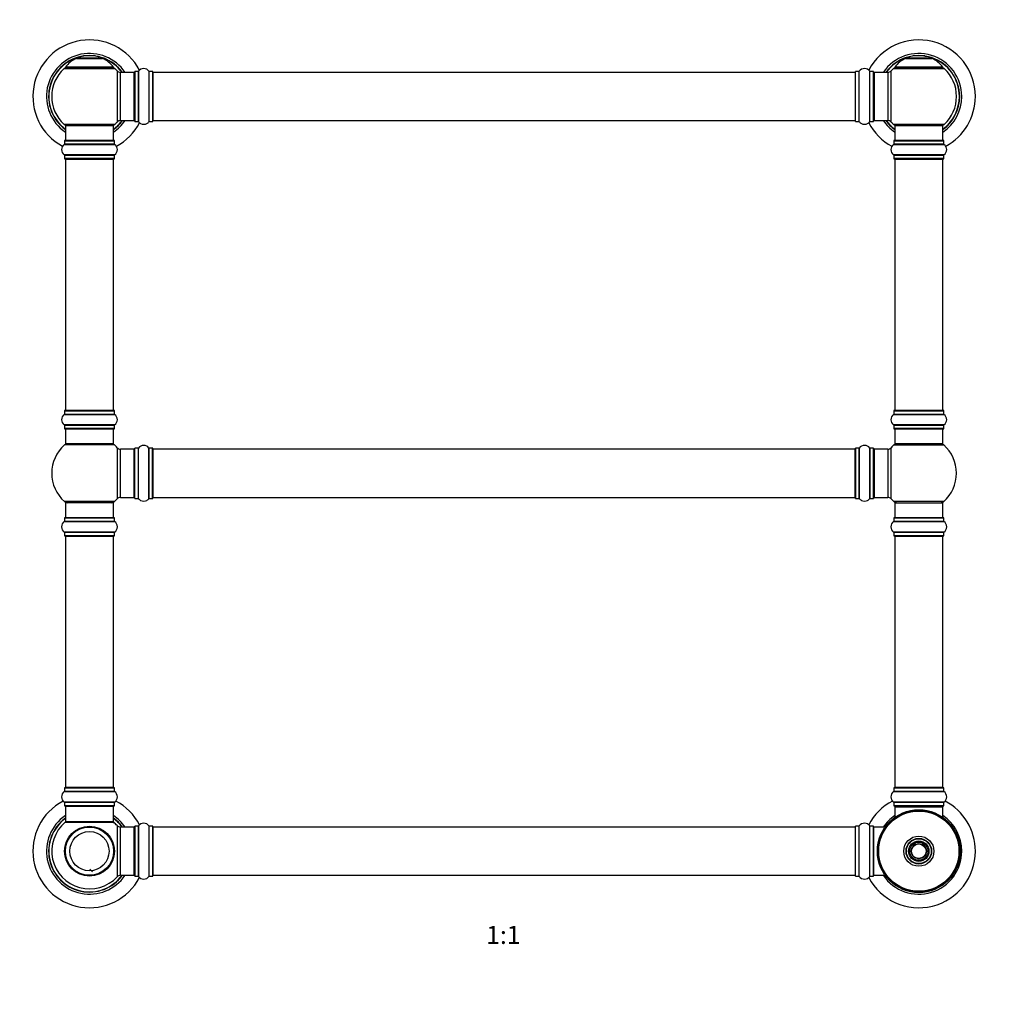
# Model space of a CAD drawing. Units: millimetres. Extents: x 0 to 1512, y 0 to 2113.
# Drawn here: x 506 to 1149, y 1077 to 1730 of the extents above; entities that cross this region are included whole.
import ezdxf
from ezdxf import colors
from ezdxf.entities.mleader import LeaderData, LeaderLine
from ezdxf.enums import TextEntityAlignment as Align
from ezdxf.math import Vec2, Vec3

# ---------------------------------------------------------------- set-up
doc = ezdxf.new("R2010")
doc.units = ezdxf.units.MM
doc.layers.add('DV1_Défaut', color=7, linetype='Continuous')
doc.layers.add('Défaut', color=7, linetype='Continuous')
doc.styles.add('SEACAD_ArialB', font='arialbd.ttf')

# ---------------------------------------------------------------- blocks, each defined once
blk = doc.blocks.new('_DOT')
at = {"color": 0}
blk.add_line((0, 0), (-1, 0), dxfattribs=at)
at = {"color": 0, "const_width": 0.333}
blk.add_lwpolyline([(-0.1665, 0, 1), (0.1665, 0, 1)], format="xyb", close=True, dxfattribs=at)
blk = doc.blocks.new('SE')
at = {"layer": 'DV1_Défaut', "color": 7, "linetype": 'Continuous'}
for p, q in [((543.34, 1704.27), (560.71, 1704.27)), ((560.34, 1704.35), (543.72, 1704.35)), ((545.53, 1704.55), (545.33, 1704.35)), ((558.53, 1704.55), (545.53, 1704.55)), ((549.71, 1706), (548.11, 1706)), ((555.95, 1706), (554.35, 1706)), ((558.73, 1704.35), (558.53, 1704.55)), ((1093.34, 1704.27), (1110.71, 1704.27)), ((1110.34, 1704.35), (1093.72, 1704.35)), ((1095.53, 1704.55), (1095.33, 1704.35)), ((1108.53, 1704.55), (1095.53, 1704.55)), ((1099.71, 1706), (1098.11, 1706)), ((1105.95, 1706), (1104.35, 1706)), ((1108.73, 1704.35), (1108.53, 1704.55)), ((535.17, 1697.56), (568.88, 1697.56)), ((567.92, 1698.5), (536.13, 1698.5)), ((536.22, 1698.35), (567.84, 1698.35)), ((1085.17, 1697.56), (1118.88, 1697.56)), ((1117.92, 1698.5), (1086.13, 1698.5)), ((1086.22, 1698.35), (1117.84, 1698.35)), ((570.39, 1696.06), (570.39, 1662.13)), ((572.59, 1663.1), (572.59, 1695.1)), ((581.53, 1695.1), (572.59, 1695.1)), ((581.53, 1695.1), (581.53, 1663.1)), ((582.03, 1695.65), (582.03, 1662.55)), ((582.13, 1662.45), (582.13, 1695.75)), ((584.47, 1695.75), (582.13, 1695.75)), ((584.47, 1695.75), (584.47, 1662.45)), ((584.56, 1662.4), (584.56, 1695.79)), ((591.5, 1695.79), (591.5, 1662.4)), ((591.58, 1662.45), (591.58, 1695.75)), ((593.93, 1695.75), (591.58, 1695.75)), ((593.93, 1695.75), (593.93, 1662.45)), ((594.03, 1662.55), (594.03, 1695.65)), ((594.23, 1663.1), (594.23, 1695.1)), ((1059.83, 1695.1), (594.23, 1695.1)), ((1059.83, 1695.1), (1059.83, 1663.1)), ((1060.03, 1662.55), (1060.03, 1695.65)), ((1060.13, 1662.45), (1060.13, 1695.75)), ((1062.47, 1695.75), (1060.13, 1695.75)), ((1062.47, 1662.45), (1062.47, 1695.75)), ((1062.56, 1662.4), (1062.56, 1695.79)), ((1069.5, 1662.4), (1069.5, 1695.79)), ((1069.58, 1662.45), (1069.58, 1695.75)), ((1071.93, 1695.75), (1069.58, 1695.75)), ((1071.93, 1662.45), (1071.93, 1695.75)), ((1072.03, 1662.55), (1072.03, 1695.65)), ((1072.53, 1663.1), (1072.53, 1695.1)), ((1081.46, 1695.1), (1072.53, 1695.1)), ((1081.46, 1695.1), (1081.46, 1663.1)), ((1083.66, 1662.13), (1083.66, 1696.06)), ((568.88, 1660.63), (535.17, 1660.63)), ((536.03, 1659.85), (568.03, 1659.85)), ((536.03, 1659.85), (536.03, 1649.85)), ((568.03, 1649.85), (568.03, 1659.85)), ((572.59, 1663.1), (581.53, 1663.1)), ((582.13, 1662.45), (584.47, 1662.45)), ((591.58, 1662.45), (593.93, 1662.45)), ((594.23, 1663.1), (1059.83, 1663.1)), ((1060.13, 1662.45), (1062.47, 1662.45)), ((1069.58, 1662.45), (1071.93, 1662.45)), ((1072.53, 1663.1), (1081.46, 1663.1)), ((1118.88, 1660.63), (1085.17, 1660.63)), ((1086.03, 1659.85), (1118.03, 1659.85)), ((1086.03, 1659.85), (1086.03, 1649.85)), ((1118.03, 1649.85), (1118.03, 1659.85)), ((535.33, 1647.32), (568.72, 1647.32)), ((535.38, 1649.75), (568.68, 1649.75)), ((535.38, 1649.75), (535.38, 1647.4)), ((568.68, 1647.4), (535.38, 1647.4)), ((568.58, 1649.85), (535.48, 1649.85)), ((568.68, 1647.4), (568.68, 1649.75)), ((1085.33, 1647.32), (1118.72, 1647.32)), ((1085.38, 1649.75), (1118.68, 1649.75)), ((1085.38, 1649.75), (1085.38, 1647.4)), ((1118.68, 1647.4), (1085.38, 1647.4)), ((1118.58, 1649.85), (1085.48, 1649.85)), ((1118.68, 1647.4), (1118.68, 1649.75)), ((568.72, 1640.38), (535.33, 1640.38)), ((535.38, 1640.29), (568.68, 1640.29)), ((535.38, 1640.29), (535.38, 1637.95)), ((568.68, 1637.95), (568.68, 1640.29)), ((1118.72, 1640.38), (1085.33, 1640.38)), ((1085.38, 1640.29), (1118.68, 1640.29)), ((1085.38, 1640.29), (1085.38, 1637.95)), ((1118.68, 1637.95), (1118.68, 1640.29)), ((568.68, 1637.95), (535.38, 1637.95)), ((535.48, 1637.85), (568.58, 1637.85)), ((536.03, 1637.65), (568.03, 1637.65)), ((536.03, 1637.65), (536.03, 1471.05)), ((568.03, 1471.05), (568.03, 1637.65)), ((1118.68, 1637.95), (1085.38, 1637.95)), ((1085.48, 1637.85), (1118.58, 1637.85)), ((1086.03, 1637.65), (1118.03, 1637.65)), ((1086.03, 1637.65), (1086.03, 1471.05)), ((1118.03, 1471.05), (1118.03, 1637.65)), ((535.38, 1470.75), (568.68, 1470.75)), ((535.38, 1470.75), (535.38, 1468.4)), ((568.58, 1470.85), (535.48, 1470.85)), ((568.03, 1471.05), (536.03, 1471.05)), ((568.68, 1468.4), (568.68, 1470.75)), ((1085.38, 1470.75), (1118.68, 1470.75)), ((1085.38, 1470.75), (1085.38, 1468.4)), ((1118.58, 1470.85), (1085.48, 1470.85)), ((1118.03, 1471.05), (1086.03, 1471.05)), ((1118.68, 1468.4), (1118.68, 1470.75)), ((535.33, 1468.32), (568.72, 1468.32)), ((568.68, 1468.4), (535.38, 1468.4)), ((1085.33, 1468.32), (1118.72, 1468.32)), ((1118.68, 1468.4), (1085.38, 1468.4)), ((568.72, 1461.38), (535.33, 1461.38)), ((535.38, 1461.29), (568.68, 1461.29)), ((535.38, 1461.29), (535.38, 1458.95)), ((568.68, 1458.95), (535.38, 1458.95)), ((535.48, 1458.85), (568.58, 1458.85)), ((536.03, 1458.85), (536.03, 1448.85)), ((568.03, 1448.85), (568.03, 1458.85)), ((568.68, 1458.95), (568.68, 1461.29)), ((1118.72, 1461.38), (1085.33, 1461.38)), ((1085.38, 1461.29), (1118.68, 1461.29)), ((1085.38, 1461.29), (1085.38, 1458.95)), ((1118.68, 1458.95), (1085.38, 1458.95)), ((1085.48, 1458.85), (1118.58, 1458.85)), ((1086.03, 1458.85), (1086.03, 1448.85)), ((1118.03, 1448.85), (1118.03, 1458.85)), ((1118.68, 1458.95), (1118.68, 1461.29)), ((568.56, 1448.1), (535.49, 1448.1)), ((568.03, 1448.85), (536.03, 1448.85)), ((570.39, 1446.31), (570.39, 1412.38)), ((572.59, 1413.35), (572.59, 1445.35)), ((581.53, 1445.35), (572.59, 1445.35)), ((581.53, 1445.35), (581.53, 1413.35)), ((582.03, 1412.8), (582.03, 1445.9)), ((582.13, 1412.7), (582.13, 1446)), ((584.47, 1446), (582.13, 1446)), ((584.47, 1412.7), (584.47, 1446)), ((584.56, 1412.65), (584.56, 1446.04)), ((591.5, 1412.65), (591.5, 1446.04)), ((591.58, 1412.7), (591.58, 1446)), ((593.93, 1446), (591.58, 1446)), ((593.93, 1412.7), (593.93, 1446)), ((594.03, 1412.8), (594.03, 1445.9)), ((594.23, 1413.35), (594.23, 1445.35)), ((1059.83, 1445.35), (594.23, 1445.35)), ((1059.83, 1413.35), (1059.83, 1445.35)), ((1060.03, 1445.9), (1060.03, 1412.8)), ((1060.13, 1412.7), (1060.13, 1446)), ((1062.47, 1446), (1060.13, 1446)), ((1062.47, 1446), (1062.47, 1412.7)), ((1062.56, 1412.65), (1062.56, 1446.04)), ((1069.5, 1446.04), (1069.5, 1412.65)), ((1069.58, 1412.7), (1069.58, 1446)), ((1071.93, 1446), (1069.58, 1446)), ((1071.93, 1446), (1071.93, 1412.7)), ((1072.03, 1412.8), (1072.03, 1445.9)), ((1072.53, 1413.35), (1072.53, 1445.35)), ((1081.46, 1445.35), (1072.53, 1445.35)), ((1081.46, 1445.35), (1081.46, 1413.35)), ((1083.66, 1412.38), (1083.66, 1446.31)), ((1085.49, 1448.1), (1118.56, 1448.1)), ((1118.03, 1448.85), (1086.03, 1448.85)), ((568.56, 1410.6), (535.49, 1410.6)), ((568.03, 1409.85), (536.03, 1409.85)), ((536.03, 1409.85), (536.03, 1399.85)), ((568.03, 1399.85), (568.03, 1409.85)), ((572.59, 1413.35), (581.53, 1413.35)), ((582.13, 1412.7), (584.47, 1412.7)), ((591.58, 1412.7), (593.93, 1412.7)), ((594.23, 1413.35), (1059.83, 1413.35)), ((1060.13, 1412.7), (1062.47, 1412.7)), ((1069.58, 1412.7), (1071.93, 1412.7)), ((1072.53, 1413.35), (1081.46, 1413.35)), ((1118.56, 1410.6), (1085.49, 1410.6)), ((1086.03, 1409.85), (1118.03, 1409.85)), ((1086.03, 1409.85), (1086.03, 1399.85)), ((1118.03, 1399.85), (1118.03, 1409.85)), ((535.33, 1397.32), (568.72, 1397.32)), ((535.38, 1399.75), (568.68, 1399.75)), ((535.38, 1399.75), (535.38, 1397.4)), ((568.68, 1397.4), (535.38, 1397.4)), ((568.58, 1399.85), (535.48, 1399.85)), ((568.68, 1397.4), (568.68, 1399.75)), ((1085.33, 1397.32), (1118.72, 1397.32)), ((1085.38, 1399.75), (1118.68, 1399.75)), ((1085.38, 1399.75), (1085.38, 1397.4)), ((1118.68, 1397.4), (1085.38, 1397.4)), ((1118.58, 1399.85), (1085.48, 1399.85)), ((1118.68, 1397.4), (1118.68, 1399.75)), ((568.72, 1390.38), (535.33, 1390.38)), ((535.38, 1390.29), (568.68, 1390.29)), ((535.38, 1390.29), (535.38, 1387.95)), ((568.68, 1387.95), (568.68, 1390.29)), ((1118.72, 1390.38), (1085.33, 1390.38)), ((1085.38, 1390.29), (1118.68, 1390.29)), ((1085.38, 1390.29), (1085.38, 1387.95)), ((1118.68, 1387.95), (1118.68, 1390.29)), ((568.68, 1387.95), (535.38, 1387.95)), ((535.48, 1387.85), (568.58, 1387.85)), ((536.03, 1387.65), (568.03, 1387.65)), ((536.03, 1387.65), (536.03, 1221.05)), ((568.03, 1221.05), (568.03, 1387.65)), ((1118.68, 1387.95), (1085.38, 1387.95)), ((1085.48, 1387.85), (1118.58, 1387.85)), ((1086.03, 1387.65), (1118.03, 1387.65)), ((1086.03, 1387.65), (1086.03, 1221.05)), ((1118.03, 1221.05), (1118.03, 1387.65)), ((535.38, 1220.75), (568.68, 1220.75)), ((535.38, 1220.75), (535.38, 1218.4)), ((568.58, 1220.85), (535.48, 1220.85)), ((568.03, 1221.05), (536.03, 1221.05)), ((568.68, 1218.4), (568.68, 1220.75)), ((1085.38, 1220.75), (1118.68, 1220.75)), ((1085.38, 1220.75), (1085.38, 1218.4)), ((1118.58, 1220.85), (1085.48, 1220.85)), ((1118.03, 1221.05), (1086.03, 1221.05)), ((1118.68, 1218.4), (1118.68, 1220.75)), ((535.33, 1218.32), (568.72, 1218.32)), ((568.68, 1218.4), (535.38, 1218.4)), ((1085.33, 1218.32), (1118.72, 1218.32)), ((1118.68, 1218.4), (1085.38, 1218.4)), ((568.72, 1211.38), (535.33, 1211.38)), ((535.38, 1211.29), (568.68, 1211.29)), ((535.38, 1211.29), (535.38, 1208.95)), ((568.68, 1208.95), (535.38, 1208.95)), ((535.48, 1208.85), (568.58, 1208.85)), ((536.03, 1208.65), (568.03, 1208.65)), ((536.03, 1208.65), (536.03, 1198.25)), ((568.03, 1198.25), (568.03, 1208.65)), ((568.68, 1208.95), (568.68, 1211.29)), ((1118.72, 1211.38), (1085.33, 1211.38)), ((1085.38, 1211.29), (1118.68, 1211.29)), ((1085.38, 1211.29), (1085.38, 1208.95)), ((1118.68, 1208.95), (1085.38, 1208.95)), ((1085.48, 1208.85), (1118.58, 1208.85)), ((1086.03, 1208.35), (1118.03, 1208.35)), ((1086.03, 1208.35), (1086.03, 1201.21)), ((1118.03, 1201.21), (1118.03, 1208.35)), ((1118.68, 1208.95), (1118.68, 1211.29)), ((535.96, 1198), (568.09, 1198)), ((568.03, 1198.25), (536.03, 1198.25)), ((567.97, 1198.05), (536.09, 1198.05)), ((570.39, 1195.81), (570.39, 1161.88)), ((572.59, 1162.85), (572.59, 1194.85)), ((581.53, 1194.85), (572.59, 1194.85)), ((581.53, 1194.85), (581.53, 1162.85)), ((582.03, 1195.4), (582.03, 1162.3)), ((582.13, 1162.2), (582.13, 1195.5)), ((584.47, 1195.5), (582.13, 1195.5)), ((584.47, 1195.5), (584.47, 1162.2)), ((584.56, 1162.15), (584.56, 1195.54)), ((591.5, 1195.54), (591.5, 1162.15)), ((591.58, 1162.2), (591.58, 1195.5)), ((593.93, 1195.5), (591.58, 1195.5)), ((593.93, 1195.5), (593.93, 1162.2)), ((594.03, 1162.3), (594.03, 1195.4)), ((594.23, 1162.85), (594.23, 1194.85)), ((1059.83, 1194.85), (594.23, 1194.85)), ((1059.83, 1194.85), (1059.83, 1162.85)), ((1060.03, 1162.3), (1060.03, 1195.4)), ((1060.13, 1162.2), (1060.13, 1195.5)), ((1062.47, 1195.5), (1060.13, 1195.5)), ((1062.47, 1162.2), (1062.47, 1195.5)), ((1062.56, 1162.15), (1062.56, 1195.54)), ((1069.5, 1162.15), (1069.5, 1195.54)), ((1069.58, 1162.2), (1069.58, 1195.5)), ((1071.93, 1195.5), (1069.58, 1195.5)), ((1071.93, 1162.2), (1071.93, 1195.5)), ((1072.03, 1162.3), (1072.03, 1195.4)), ((1072.23, 1162.85), (1072.23, 1194.85)), ((1079.66, 1194.85), (1072.23, 1194.85)), ((1097.06, 1178.25), (1097.07, 1178.25)), ((550.03, 1162.93), (550.03, 1162.85)), ((550.41, 1162.93), (550.41, 1162.85)), ((554.03, 1165.05), (552.23, 1166.85)), ((553.65, 1162.85), (553.65, 1162.93)), ((554.03, 1162.93), (554.03, 1162.85)), ((572.59, 1162.85), (581.53, 1162.85)), ((582.13, 1162.2), (584.47, 1162.2)), ((591.58, 1162.2), (593.93, 1162.2)), ((594.23, 1162.85), (1059.83, 1162.85)), ((1060.13, 1162.2), (1062.47, 1162.2)), ((1069.58, 1162.2), (1071.93, 1162.2)), ((1072.23, 1162.85), (1079.66, 1162.85))]:
    blk.add_line(p, q, dxfattribs=at)
for centre, radius in [((1102.03, 1178.85), 27.5), ((1102.03, 1178.85), 27), ((1102.03, 1178.85), 26.6), ((552.03, 1178.85), 16.54), ((552.03, 1178.85), 16), ((552.03, 1178.85), 13), ((1102.03, 1178.85), 10), ((1102.03, 1178.85), 8.5), ((1102.03, 1178.85), 8.25), ((1102.03, 1178.85), 6.75), ((1102.03, 1178.85), 6), ((1102.03, 1178.85), 5), ((1102.03, 1178.85), 4.99), ((1102.03, 1178.85), 4.84)]:
    blk.add_circle(centre, radius, dxfattribs=at)
for centre, radius, start, end in [((552.03, 1679.1), 37.5, 27.71532, 241.58861), ((1102.03, 1679.1), 37.5, 0, 152.28468), ((552.03, 1679.1), 28.5, 34.15292, 235.84708), ((552.03, 1679.1), 27.1, 36.18582, 233.81418), ((552.03, 1679.1), 27, 36.3412, 233.6588), ((552.03, 1679.1), 26.94, 36.43177, 233.56823), ((549.31, 1689.43), 16, 111.8969, 145.44757), ((543.72, 1703.35), 1, 90, 111.8969), ((552.03, 1705.5), 3.25, 171.15012, 172.80999), ((552.03, 1705.5), 3.25, 7.19001, 8.84988), ((560.34, 1703.35), 1, 68.1031, 90), ((554.74, 1689.43), 16, 34.55243, 68.1031), ((1102.03, 1679.1), 28.5, 0, 145.84708), ((1102.03, 1679.1), 27.1, 0, 143.81418), ((1102.03, 1679.1), 27, 0, 143.6588), ((1102.03, 1679.1), 26.94, 0, 143.56823), ((1099.31, 1689.43), 16, 111.8969, 145.44757), ((1093.72, 1703.35), 1, 90, 111.8969), ((1102.03, 1705.5), 3.25, 171.15012, 172.80999), ((1102.03, 1705.5), 3.25, 7.19001, 8.84988), ((1110.34, 1703.35), 1, 68.1031, 90), ((1104.74, 1689.43), 16, 34.55243, 68.1031), ((552.03, 1679.1), 25, 132.38462, 227.61538), ((537.2, 1695.35), 3, 90, 132.38462), ((536.22, 1698.45), 0.1, 145.44757, 270), ((566.86, 1695.35), 3, 47.61538, 90), ((567.84, 1698.45), 0.1, 270, 34.55243), ((552.03, 1679.1), 25, 42.73211, 47.61538), ((588.03, 1693.36), 4.24, 34.98213, 145.01787), ((1066.03, 1693.36), 4.24, 34.98213, 145.01787), ((1102.03, 1679.1), 25, 132.38462, 137.26789), ((1087.2, 1695.35), 3, 90, 132.38462), ((1086.22, 1698.45), 0.1, 145.44757, 270), ((1116.86, 1695.35), 3, 47.61538, 90), ((1117.84, 1698.45), 0.1, 270, 34.55243), ((1102.03, 1679.1), 25, 312.38462, 47.61538), ((572.59, 1698.1), 3, 222.73211, 270), ((581.53, 1694.6), 0.5, 0, 90), ((582.13, 1695.65), 0.1, 90, 180), ((584.47, 1695.85), 0.1, 270, 325.01787), ((591.58, 1695.85), 0.1, 214.98213, 270), ((593.93, 1695.65), 0.1, 0, 90), ((594.23, 1694.9), 0.2, 90, 180), ((1059.83, 1694.9), 0.2, 0, 90), ((1060.13, 1695.65), 0.1, 90, 180), ((1062.47, 1695.85), 0.1, 270, 325.01787), ((1069.58, 1695.85), 0.1, 214.98213, 270), ((1071.93, 1695.65), 0.1, 0, 90), ((1072.53, 1694.6), 0.5, 90, 180), ((1081.46, 1698.1), 3, 270, 317.26789), ((1102.03, 1679.1), 28.5, 304.15292, 0), ((1102.03, 1679.1), 27, 306.3412, 0), ((1102.03, 1679.1), 26.94, 306.43177, 0), ((1102.03, 1679.1), 27.1, 306.18582, 0), ((1102.03, 1679.1), 37.5, 298.41139, 0), ((537.2, 1662.85), 3, 227.61538, 270), ((566.86, 1662.85), 3, 270, 312.38462), ((552.03, 1679.1), 28.5, 304.15292, 325.84708), ((552.03, 1679.1), 27, 306.3412, 323.6588), ((552.03, 1679.1), 26.94, 306.43177, 323.56823), ((552.03, 1679.1), 27.1, 306.18582, 323.81418), ((552.03, 1679.1), 25, 312.38462, 317.26789), ((552.03, 1679.1), 37.5, 298.41139, 332.28468), ((572.59, 1660.1), 3, 90, 137.26789), ((581.53, 1663.6), 0.5, 270, 0), ((582.13, 1662.55), 0.1, 180, 270), ((584.47, 1662.35), 0.1, 34.98213, 90), ((588.03, 1664.83), 4.24, 214.98213, 241.10682), ((588.03, 1665.95), 5.24, 246.675, 293.32507), ((586.77, 1662.9), 1.94, 245.37705, 249.96377), ((588.03, 1664.83), 4.24, 299.1889, 325.01787), ((591.58, 1662.35), 0.1, 90, 145.01787), ((593.93, 1662.55), 0.1, 270, 0), ((594.23, 1663.3), 0.2, 180, 270), ((1059.83, 1663.3), 0.2, 270, 0), ((1060.13, 1662.55), 0.1, 180, 270), ((1062.47, 1662.35), 0.1, 34.98213, 90), ((1066.03, 1664.83), 4.24, 214.98213, 240.80332), ((1066.03, 1665.95), 5.24, 246.67493, 293.325), ((1066.03, 1664.83), 4.24, 298.88869, 325.01787), ((1102.03, 1679.1), 37.5, 207.71532, 241.58861), ((1069.58, 1662.35), 0.1, 90, 145.01787), ((1071.93, 1662.55), 0.1, 270, 0), ((1072.53, 1663.6), 0.5, 180, 270), ((1102.03, 1679.1), 28.5, 214.15292, 235.84708), ((1102.03, 1679.1), 27.1, 216.18582, 233.81418), ((1102.03, 1679.1), 27, 216.3412, 233.6588), ((1102.03, 1679.1), 26.94, 216.43177, 233.56823), ((1081.46, 1660.1), 3, 42.73211, 90), ((1102.03, 1679.1), 25, 222.73211, 227.61538), ((1087.2, 1662.85), 3, 227.61538, 270), ((1116.86, 1662.85), 3, 270, 312.38462), ((537.76, 1643.85), 4.24, 124.98213, 235.01787), ((535.28, 1647.4), 0.1, 304.98213, 0), ((535.48, 1649.75), 0.1, 90, 180), ((568.58, 1649.75), 0.1, 0, 90), ((568.78, 1647.4), 0.1, 180, 235.01787), ((566.29, 1643.85), 4.24, 304.98213, 55.01787), ((1087.76, 1643.85), 4.24, 124.98213, 235.01787), ((1085.28, 1647.4), 0.1, 304.98213, 0), ((1085.48, 1649.75), 0.1, 90, 180), ((1118.58, 1649.75), 0.1, 0, 90), ((1118.78, 1647.4), 0.1, 180, 235.01787), ((1116.29, 1643.85), 4.24, 304.98213, 55.01787), ((535.28, 1640.29), 0.1, 0, 55.01787), ((568.78, 1640.29), 0.1, 124.98213, 180), ((1085.28, 1640.29), 0.1, 0, 55.01787), ((1118.78, 1640.29), 0.1, 124.98213, 180), ((535.48, 1637.95), 0.1, 180, 270), ((536.23, 1637.65), 0.2, 90, 180), ((567.83, 1637.65), 0.2, 0, 90), ((568.58, 1637.95), 0.1, 270, 0), ((1085.48, 1637.95), 0.1, 180, 270), ((1086.23, 1637.65), 0.2, 90, 180), ((1117.83, 1637.65), 0.2, 0, 90), ((1118.58, 1637.95), 0.1, 270, 0), ((535.48, 1470.75), 0.1, 90, 180), ((536.23, 1471.05), 0.2, 180, 270), ((567.83, 1471.05), 0.2, 270, 0), ((568.58, 1470.75), 0.1, 0, 90), ((1085.48, 1470.75), 0.1, 90, 180), ((1086.23, 1471.05), 0.2, 180, 270), ((1117.83, 1471.05), 0.2, 270, 0), ((1118.58, 1470.75), 0.1, 0, 90), ((537.76, 1464.85), 4.24, 124.98213, 235.01787), ((535.28, 1468.4), 0.1, 304.98213, 0), ((568.78, 1468.4), 0.1, 180, 235.01787), ((566.29, 1464.85), 4.24, 304.98213, 55.01787), ((1087.76, 1464.85), 4.24, 124.98213, 235.01787), ((1085.28, 1468.4), 0.1, 304.98213, 0), ((1118.78, 1468.4), 0.1, 180, 235.01787), ((1116.29, 1464.85), 4.24, 304.98213, 55.01787), ((535.28, 1461.29), 0.1, 0, 55.01787), ((535.48, 1458.95), 0.1, 180, 270), ((568.58, 1458.95), 0.1, 270, 0), ((568.78, 1461.29), 0.1, 124.98213, 180), ((1085.28, 1461.29), 0.1, 0, 55.01787), ((1085.48, 1458.95), 0.1, 180, 270), ((1118.58, 1458.95), 0.1, 270, 0), ((1118.78, 1461.29), 0.1, 124.98213, 180), ((552.03, 1429.35), 25, 131.40962, 228.59038), ((537.48, 1445.85), 3, 90, 131.40962), ((566.58, 1445.85), 3, 48.59038, 90), ((552.03, 1429.35), 25, 42.73211, 48.59038), ((572.59, 1448.35), 3, 222.73211, 270), ((581.53, 1444.85), 0.5, 0, 90), ((582.13, 1445.9), 0.1, 90, 180), ((584.47, 1446.1), 0.1, 270, 325.01787), ((588.03, 1443.61), 4.24, 34.98213, 145.01787), ((591.58, 1446.1), 0.1, 214.98213, 270), ((593.93, 1445.9), 0.1, 0, 90), ((594.23, 1445.15), 0.2, 90, 180), ((1059.83, 1445.15), 0.2, 0, 90), ((1060.13, 1445.9), 0.1, 90, 180), ((1062.47, 1446.1), 0.1, 270, 325.01787), ((1066.03, 1443.61), 4.24, 34.98213, 145.01787), ((1069.58, 1446.1), 0.1, 214.98213, 270), ((1071.93, 1445.9), 0.1, 0, 90), ((1072.53, 1444.85), 0.5, 90, 180), ((1081.46, 1448.35), 3, 270, 317.26789), ((1102.03, 1429.35), 25, 131.40962, 137.26789), ((1087.48, 1445.85), 3, 90, 131.40962), ((1116.58, 1445.85), 3, 48.59038, 90), ((1102.03, 1429.35), 25, 311.40962, 48.59038), ((537.48, 1412.85), 3, 228.59038, 270), ((566.58, 1412.85), 3, 270, 311.40962), ((552.03, 1429.35), 25, 311.40962, 317.26789), ((572.59, 1410.35), 3, 90, 137.26789), ((581.53, 1413.85), 0.5, 270, 0), ((582.13, 1412.8), 0.1, 180, 270), ((584.47, 1412.6), 0.1, 34.98213, 90), ((588.03, 1415.08), 4.24, 214.98213, 241.10682), ((588.03, 1416.2), 5.24, 246.675, 293.32507), ((586.77, 1413.15), 1.94, 245.37705, 249.96377), ((588.03, 1415.08), 4.24, 299.1889, 325.01787), ((591.58, 1412.6), 0.1, 90, 145.01787), ((593.93, 1412.8), 0.1, 270, 0), ((594.23, 1413.55), 0.2, 180, 270), ((1059.83, 1413.55), 0.2, 270, 0), ((1060.13, 1412.8), 0.1, 180, 270), ((1062.47, 1412.6), 0.1, 34.98213, 90), ((1066.03, 1415.08), 4.24, 214.98213, 240.80332), ((1066.03, 1416.2), 5.24, 246.67493, 293.325), ((1066.03, 1415.08), 4.24, 298.88869, 325.01787), ((1069.58, 1412.6), 0.1, 90, 145.01787), ((1071.93, 1412.8), 0.1, 270, 0), ((1072.53, 1413.85), 0.5, 180, 270), ((1081.46, 1410.35), 3, 42.73211, 90), ((1102.03, 1429.35), 25, 222.73211, 228.59038), ((1087.48, 1412.85), 3, 228.59038, 270), ((1116.58, 1412.85), 3, 270, 311.40962), ((537.76, 1393.85), 4.24, 124.98213, 235.01787), ((535.28, 1397.4), 0.1, 304.98213, 0), ((535.48, 1399.75), 0.1, 90, 180), ((568.58, 1399.75), 0.1, 0, 90), ((568.78, 1397.4), 0.1, 180, 235.01787), ((566.29, 1393.85), 4.24, 304.98213, 55.01787), ((1087.76, 1393.85), 4.24, 124.98213, 235.01787), ((1085.28, 1397.4), 0.1, 304.98213, 0), ((1085.48, 1399.75), 0.1, 90, 180), ((1118.58, 1399.75), 0.1, 0, 90), ((1118.78, 1397.4), 0.1, 180, 235.01787), ((1116.29, 1393.85), 4.24, 304.98213, 55.01787), ((535.28, 1390.29), 0.1, 0, 55.01787), ((568.78, 1390.29), 0.1, 124.98213, 180), ((1085.28, 1390.29), 0.1, 0, 55.01787), ((1118.78, 1390.29), 0.1, 124.98213, 180), ((535.48, 1387.95), 0.1, 180, 270), ((536.23, 1387.65), 0.2, 90, 180), ((567.83, 1387.65), 0.2, 0, 90), ((568.58, 1387.95), 0.1, 270, 0), ((1085.48, 1387.95), 0.1, 180, 270), ((1086.23, 1387.65), 0.2, 90, 180), ((1117.83, 1387.65), 0.2, 0, 90), ((1118.58, 1387.95), 0.1, 270, 0), ((535.48, 1220.75), 0.1, 90, 180), ((536.23, 1221.05), 0.2, 180, 270), ((567.83, 1221.05), 0.2, 270, 0), ((568.58, 1220.75), 0.1, 0, 90), ((1085.48, 1220.75), 0.1, 90, 180), ((1086.23, 1221.05), 0.2, 180, 270), ((1117.83, 1221.05), 0.2, 270, 0), ((1118.58, 1220.75), 0.1, 0, 90), ((537.76, 1214.85), 4.24, 124.98213, 235.01787), ((535.28, 1218.4), 0.1, 304.98213, 0), ((568.78, 1218.4), 0.1, 180, 235.01787), ((566.29, 1214.85), 4.24, 304.98213, 55.01787), ((1087.76, 1214.85), 4.24, 124.98213, 235.01787), ((1085.28, 1218.4), 0.1, 304.98213, 0), ((1118.78, 1218.4), 0.1, 180, 235.01787), ((1116.29, 1214.85), 4.24, 304.98213, 55.01787), ((552.03, 1178.85), 37.5, 117.71532, 332.28468), ((535.28, 1211.29), 0.1, 0, 55.01787), ((535.48, 1208.95), 0.1, 180, 270), ((536.23, 1208.65), 0.2, 90, 180), ((567.83, 1208.65), 0.2, 0, 90), ((568.58, 1208.95), 0.1, 270, 0), ((568.78, 1211.29), 0.1, 124.98213, 180), ((552.03, 1178.85), 37.5, 27.71532, 62.28468), ((1102.03, 1178.85), 37.5, 117.71532, 152.28468), ((1085.28, 1211.29), 0.1, 0, 55.01787), ((1085.48, 1208.95), 0.1, 180, 270), ((1086.53, 1208.35), 0.5, 90, 180), ((1117.53, 1208.35), 0.5, 0, 90), ((1118.58, 1208.95), 0.1, 270, 0), ((1118.78, 1211.29), 0.1, 124.98213, 180), ((1102.03, 1178.85), 37.5, 0, 62.28468), ((552.03, 1178.85), 28.5, 124.15292, 325.84708), ((552.03, 1178.85), 28.5, 34.15292, 55.84708), ((1102.03, 1178.85), 28.5, 124.15292, 145.84708), ((1102.03, 1178.85), 28.5, 0, 55.84708), ((552.03, 1178.85), 27.1, 126.18582, 323.81418), ((552.03, 1178.85), 27, 126.3412, 323.6588), ((552.03, 1178.85), 26.94, 126.43177, 323.56823), ((552.03, 1178.85), 25, 129.99246, 317.26789), ((536.09, 1197.85), 0.2, 90, 129.99246), ((536.23, 1198.25), 0.2, 180, 270), ((567.83, 1198.25), 0.2, 270, 0), ((567.97, 1197.85), 0.2, 50.00754, 90), ((552.03, 1178.85), 27.1, 36.18582, 53.81418), ((552.03, 1178.85), 27, 36.3412, 53.6588), ((552.03, 1178.85), 26.94, 36.43177, 53.56823), ((552.03, 1178.85), 25, 42.73211, 50.00754), ((572.59, 1197.85), 3, 222.73211, 270), ((581.53, 1194.35), 0.5, 0, 90), ((582.13, 1195.4), 0.1, 90, 180), ((584.47, 1195.6), 0.1, 270, 325.01787), ((588.03, 1193.11), 4.24, 34.98213, 145.01787), ((591.58, 1195.6), 0.1, 214.98213, 270), ((593.93, 1195.4), 0.1, 0, 90), ((594.23, 1194.65), 0.2, 90, 180), ((1059.83, 1194.65), 0.2, 0, 90), ((1060.13, 1195.4), 0.1, 90, 180), ((1062.47, 1195.6), 0.1, 270, 325.01787), ((1066.03, 1193.11), 4.24, 34.98213, 145.01787), ((1069.58, 1195.6), 0.1, 214.98213, 270), ((1071.93, 1195.4), 0.1, 0, 90), ((1072.23, 1194.65), 0.2, 90, 180), ((1102.03, 1178.85), 37.5, 207.71532, 0), ((1102.03, 1178.85), 28.5, 214.15292, 0), ((572.59, 1159.85), 3, 90, 137.26789), ((581.53, 1163.35), 0.5, 270, 0), ((582.13, 1162.3), 0.1, 180, 270), ((584.47, 1162.1), 0.1, 34.98213, 90), ((588.03, 1164.58), 4.24, 214.98213, 325.01787), ((591.58, 1162.1), 0.1, 90, 145.01787), ((593.93, 1162.3), 0.1, 270, 0), ((594.23, 1163.05), 0.2, 180, 270), ((1059.83, 1163.05), 0.2, 270, 0), ((1060.13, 1162.3), 0.1, 180, 270), ((1062.47, 1162.1), 0.1, 34.98213, 90), ((1066.03, 1164.58), 4.24, 214.98213, 325.01787), ((1069.58, 1162.1), 0.1, 90, 145.01787), ((1071.93, 1162.3), 0.1, 270, 0), ((1072.23, 1163.05), 0.2, 180, 270)]:
    blk.add_arc(centre, radius, start, end, dxfattribs=at)

msp = doc.modelspace()

# ---------------------------------------------------------------- block references
at = {"layer": 'Défaut'}
msp.add_blockref('SE', (0, 0), dxfattribs=at)

# ---------------------------------------------------------------- texts
at = {"layer": 'Défaut', "color": 7, "linetype": 'Continuous', "style": 'SEACAD_ArialB'}
msp.add_text('1:1', height=12, dxfattribs=at).set_placement((815.16, 1129.35), align=Align.TOP_LEFT)

# ---------------------------------------------------------------- leaders
at = {"layer": 'Défaut', "color": 7, "linetype": 'Continuous'}
ml = msp.add_multileader_mtext('Standard', dxfattribs=at)
ml.set_content('{\\pxsm0.9;\\fSolid Edge ISO|b1||i0||c0|p34;\\W1.;27/10/2020\\P}', color=256)
ml.set_leader_properties()
ml.set_arrow_properties(name='DOT')
ml.build(insert=Vec2(0, 0))
ml.multileader.update_dxf_attribs({"leader_type": 0, "dogleg_length": 0, "arrow_head_size": 12})
ctx = ml.context
ctx.base_point, ctx.char_height, ctx.arrow_head_size, ctx.landing_gap_size = Vec3(1151.15, 2106.18), 12, 12, 4.2
notes = []
notes.append((ctx, [(0, (0, 0, 0), (0, 0), (1, 0), 1, [])]))
ctx.mtext.insert = Vec3(1153.15, 2112.3)
for ctx, leaders in notes:
    for number, flags, end, landing, length, lines in leaders:
        leader = LeaderData()
        leader.index, (leader.has_last_leader_line, leader.has_dogleg_vector, leader.attachment_direction) = number, flags
        leader.last_leader_point, leader.dogleg_vector, leader.dogleg_length = Vec3(end), Vec3(landing), length
        for number, points, colour, breaks in lines:
            line = LeaderLine()
            line.index, line.vertices, line.color, line.breaks = number, Vec3.list(points), colors.encode_raw_color(colour), breaks
            leader.lines.append(line)
        ctx.leaders.append(leader)

doc.saveas('drawing.dxf')
